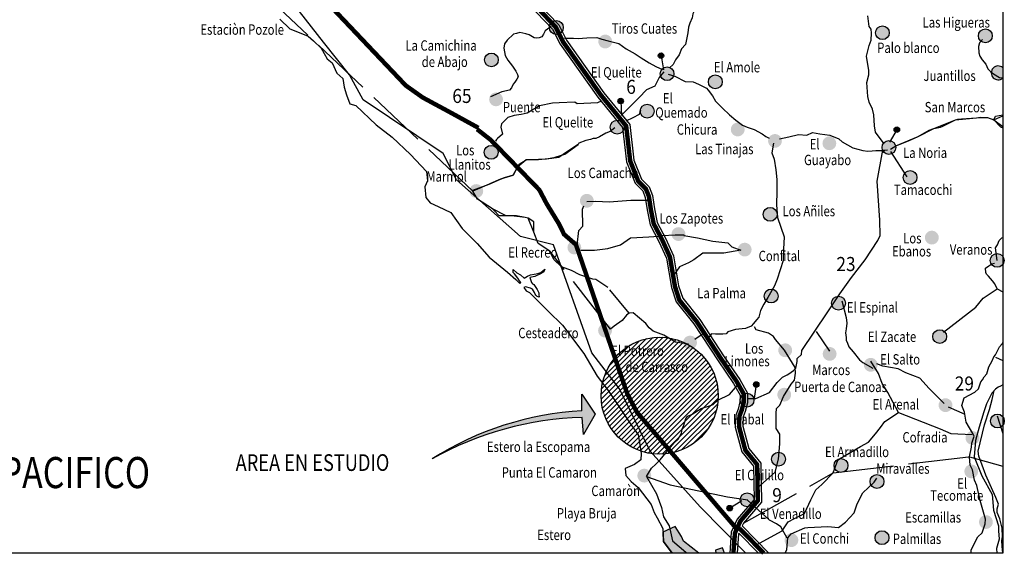
# Model space of a CAD drawing. Units: millimetres. Extents: x 349050 to 351450, y 2578963 to 2580763.
# Drawn here: x 351137 to 351332, y 2580217 to 2580323 of the extents above; entities that cross this region are included whole.
import ezdxf
from ezdxf.enums import TextEntityAlignment as Align

# ---------------------------------------------------------------- set-up
doc = ezdxf.new("R2010")
doc.units = ezdxf.units.MM
doc.linetypes.add('ACAD_ISO02W100', pattern=[15, 12, -3])
doc.linetypes.add('ACAD_ISO03W100', pattern=[30, 12, -18])
for name, color, linetype in [('BOLAS', 251, 'Continuous'), ('BRECHA', 110, 'ACAD_ISO03W100'), ('CAMINOREVEST', 30, 'ACAD_ISO02W100'), ('CARR2000', 30, 'ACAD_ISO02W100'), ('CUOTDIV', 5, 'Continuous'), ('CVL_CUADCON_TIT', 7, 'Continuous'), ('KILOMETRAJE', 7, 'Continuous'), ('LIBREDIVFED', 1, 'Continuous'), ('LIBRENODIV', 1, 'Continuous'), ('LIBRENODIVEST', 8, 'Continuous'), ('MANCHA', 8, 'Continuous'), ('MAR', 131, 'Continuous'), ('MAR1', 4, 'Continuous'), ('NKM', 7, 'Continuous'), ('POBLADOS', 7, 'Continuous'), ('REVESTIDAEST', 74, 'Continuous'), ('RIOS', 160, 'Continuous'), ('TERRACERIA', 34, 'Continuous'), ('TREN', 7, 'TRACKS')]:
    doc.layers.add(name, color=color, linetype=linetype)
doc.styles.add('POBLADOS', font='romand.shx', dxfattribs={"height": 0.007})
doc.styles.add('QQ', font='TIMES.TTF', dxfattribs={"height": 0.0109})
doc.linetypes.add('TRACKS', pattern='A,3.81,[130,ltypeshp.shx,S=6.35,R=0,X=0,Y=0],3.81', length=7.62)

# ---------------------------------------------------------------- blocks, each defined once
blk = doc.blocks.new('B')
at = {"layer": 'KILOMETRAJE'}
blk.add_hatch(color=8, dxfattribs=at).paths.add_polyline_path([(0.00186, -0.00965, 1), (-0.00186, -0.00965, 1)])
blk.add_line((0, -0.00965), (0, 0), dxfattribs=at)
blk.add_circle((0, -0.00965), 0.00186, dxfattribs=at)

msp = doc.modelspace()

# ---------------------------------------------------------------- hatches: boundary and pattern name
h = msp.add_hatch()
h.set_pattern_fill('JIS_WOOD', style=0)
h.set_pattern_definition([(45, (31243.4482, -39620.7034), (-0.49999999916, 0.49999999916), [])])
edge = h.paths.add_edge_path()
edge.add_arc((351264.21, 2580248.16), 11.6, 0, 360)
at = {"layer": 'BOLAS'}
for points in [[(351242.28, 2580321.15, 1.000001), (351245.02, 2580321.15, 1.000001)], [(351306.84, 2580320.11, 1.000001), (351309.57, 2580320.11, 1.000001)], [(351327.23, 2580319.49, 1.000001), (351329.96, 2580319.49, 1.000001)], [(351252.06, 2580318.35, 1.000001), (351254.8, 2580318.35, 1.000001)], [(351229.42, 2580314.71, 1.000001), (351232.16, 2580314.71, 1.000001)], [(351264.21, 2580311.99, 1.000001), (351266.95, 2580311.99, 1.000001)], [(351273.75, 2580310.39, 1.000001), (351276.49, 2580310.39, 1.000001)], [(351230.44, 2580306.89, 1.000001), (351233.18, 2580306.89, 1.000001)], [(351260.27, 2580304.56, 1.000001), (351263.01, 2580304.56, 1.000001)], [(351254.34, 2580301.39, 1.000001), (351257.08, 2580301.39, 1.000001)], [(351278.29, 2580300.92, 1.000001), (351281.03, 2580300.92, 1.000001)], [(351285.67, 2580298.65, 1.000001), (351288.4, 2580298.65, 1.000001)], [(351296.44, 2580298.18, 1.000001), (351299.17, 2580298.18, 1.000001)], [(351308.14, 2580297.36, 1.000001), (351310.87, 2580297.36, 1.000001)], [(351229.38, 2580296.41, 1.000001), (351232.12, 2580296.41, 1.000001)], [(351312.31, 2580291.42, 1.000001), (351315.05, 2580291.42, 1.000001)], [(351226.53, 2580288.72, 1.000001), (351229.27, 2580288.72, 1.000001)], [(351248.42, 2580286.79, 1.000001), (351251.16, 2580286.79, 1.000001)], [(351284.61, 2580284.12, 1.000001), (351287.34, 2580284.12, 1.000001)], [(351266.56, 2580280.19, 1.000001), (351269.3, 2580280.19, 1.000001)], [(351316.72, 2580279.49, 1.000001), (351319.46, 2580279.49, 1.000001)], [(351245.95, 2580277.52, 1.000001), (351248.68, 2580277.52, 1.000001)], [(351279.68, 2580277.11, 1.000001), (351282.41, 2580277.11, 1.000001)], [(351329.57, 2580275, 1.000001), (351332.31, 2580275, 1.000001)], [(351284.82, 2580267.95, 1.000001), (351287.56, 2580267.95, 1.000001)], [(351298.16, 2580266.52, 1.000001), (351300.9, 2580266.52, 1.000001)], [(351252.02, 2580261.07, 1.000001), (351254.76, 2580261.07, 1.000001)], [(351318.2, 2580259.9, 1.000001), (351320.94, 2580259.9, 1.000001)], [(351268.85, 2580258.69, 1.000001), (351271.59, 2580258.69, 1.000001)], [(351287.69, 2580257.16, 1.000001), (351290.43, 2580257.16, 1.000001)], [(351296.49, 2580256.44, 1.000001), (351299.23, 2580256.44, 1.000001)], [(351304.62, 2580254.28, 1.000001), (351307.36, 2580254.28, 1.000001)], [(351287.5, 2580248.36, 1.000001), (351290.24, 2580248.36, 1.000001)], [(351280.05, 2580247.31, 1.000001), (351282.79, 2580247.31, 1.000001)], [(351319.43, 2580246.28, 1.000001), (351322.17, 2580246.28, 1.000001)], [(351329.62, 2580243.17, 1.000001), (351332.36, 2580243.17, 1.000001)], [(351324.77, 2580239.78, 1.000001), (351327.51, 2580239.78, 1.000001)], [(351286.29, 2580235.61, 1.000001), (351289.03, 2580235.61, 1.000001)], [(351298.65, 2580234.36, 1.000001), (351301.38, 2580234.36, 1.000001)], [(351324.53, 2580233.16, 1.000001), (351327.27, 2580233.16, 1.000001)], [(351259.79, 2580232.32, 1.000001), (351262.53, 2580232.32, 1.000001)], [(351305.77, 2580231.19, 1.000001), (351308.51, 2580231.19, 1.000001)], [(351280.08, 2580227.55, 1.000001), (351282.82, 2580227.55, 1.000001)], [(351327.43, 2580223.12, 1.000001), (351330.17, 2580223.12, 1.000001)], [(351288.93, 2580219.53, 1.000001), (351291.66, 2580219.53, 1.000001)], [(351306.76, 2580220.05, 1.000001), (351309.5, 2580220.05, 1.000001)]]:
    msp.add_hatch(color=7, dxfattribs=at).paths.add_polyline_path(points)
h = msp.add_hatch(color=7, dxfattribs=at)
edge = h.paths.add_edge_path()
edge.add_line((351332.15, 2580311.25), (351332.15, 2580313.07))
edge.add_arc((351331.12, 2580312.16), 1.37, 41.6093, 180.0001)
edge.add_arc((351331.12, 2580312.16), 1.37, 179.9999, 318.3907)
at = {"layer": 'CVL_CUADCON_TIT'}
h = msp.add_hatch(color=7, dxfattribs=at)
h.paths.add_polyline_path([(351248.84, 2580243.85), (351249.13, 2580240.46), (351251.14, 2580244), (351250.14, 2580245.14), (351248.81, 2580245.44), (351248.81, 2580245.13, 0.129815), (351219.12, 2580235.62, -0.121288)])
h.paths.add_polyline_path([(351248.81, 2580245.44), (351250.14, 2580245.14), (351251.14, 2580244), (351251.43, 2580244.51), (351248.81, 2580248.45)])
at = {"layer": 'MANCHA'}
h = msp.add_hatch(color=7, dxfattribs=at)
h.paths.add_polyline_path([(351266.69, 2580216.96), (351269.56, 2580216.96), (351269.38, 2580217.16), (351266.72, 2580219.38), (351266.2, 2580221.77), (351264.85, 2580221.14), (351264.97, 2580219.28)])
h.paths.add_polyline_path([(351275.3, 2580216.96), (351277.03, 2580216.96), (351276.63, 2580217.98), (351275.26, 2580217.57)])
msp.add_hatch(color=7, dxfattribs=at).paths.add_polyline_path([(351269.56, 2580216.96), (351271.96, 2580216.96), (351268.92, 2580219.33), (351268.56, 2580220.23), (351267.25, 2580222.26), (351266.2, 2580221.77), (351266.72, 2580219.38), (351269.38, 2580217.16)])

# ---------------------------------------------------------------- linework, layer by layer
msp.add_line((351295, 2580216.96), (351072.95, 2580216.96))
at = {"color": 7}
msp.add_circle((351264.21, 2580248.16), 11.6, dxfattribs=at)
at = {"layer": 'BRECHA', "color": 7, "ltscale": 0.5}
for points in [[(351271.41, 2580325.15), (351270.76, 2580323.81), (351270.62, 2580323.03), (351270.2, 2580322.01), (351269.94, 2580321.17), (351269.79, 2580320.05), (351269.58, 2580319.05), (351269.31, 2580317.79), (351268.54, 2580316.91), (351268.09, 2580315.72), (351267.37, 2580314.75), (351266.9, 2580313.82), (351266.15, 2580313.15)], [(351308.65, 2580298.05), (351306.95, 2580300.37), (351306.73, 2580301.64), (351306.63, 2580303.81), (351306.33, 2580304.97), (351305.71, 2580306.3), (351305.4, 2580307.46), (351305.25, 2580310.22), (351305.61, 2580311.74), (351305.62, 2580312.63), (351305.16, 2580315.46), (351305.66, 2580317.59), (351306.06, 2580318.61), (351306.13, 2580320.01), (351306.06, 2580320.79), (351305.71, 2580321.36), (351305.42, 2580323.41)], [(351242.74, 2580321.31), (351241.54, 2580320.44), (351241.22, 2580319.81), (351240.89, 2580319.26), (351240.38, 2580319.06), (351239.86, 2580319.01), (351239.33, 2580319.11), (351238.37, 2580319.7), (351237.68, 2580319.86), (351236.52, 2580320.13), (351235.86, 2580319.92), (351235.27, 2580319.79), (351234.02, 2580318.62), (351233.49, 2580317.9), (351233.34, 2580317.06), (351233.63, 2580315.58), (351234.16, 2580314.65), (351235.1, 2580313.46), (351235.72, 2580312.46), (351236.08, 2580311.82), (351236.2, 2580311.38), (351235.94, 2580310.9), (351235.55, 2580310.27), (351235.2, 2580309.93), (351234.9, 2580309.15), (351234.48, 2580308.74), (351232.93, 2580308.37), (351230.69, 2580307.41)], [(351245.36, 2580318.99), (351246.41, 2580319.01), (351247.17, 2580319), (351248.08, 2580318.94), (351249.79, 2580319.1), (351251.75, 2580319.13), (351252.75, 2580318.84), (351253.99, 2580318.5), (351256.15, 2580317.95), (351257.6, 2580316.88), (351259.35, 2580315.91), (351260.55, 2580315.12), (351262.15, 2580314.14), (351263.42, 2580313.43), (351264.76, 2580312.8)], [(351328.15, 2580318.72), (351327.53, 2580318.07), (351327.34, 2580317.37), (351327.37, 2580316.1), (351327.6, 2580315.45), (351328.09, 2580314.73), (351328.76, 2580313.86), (351329.19, 2580312.97), (351329.74, 2580312.43), (351330.29, 2580311.97), (351331.46, 2580311.23), (351332.15, 2580311.15)], [(351265.88, 2580311.86), (351267.2, 2580311.47), (351269.25, 2580310.46), (351270.84, 2580310.39), (351271.91, 2580309.9), (351273.48, 2580309.1), (351273.81, 2580308.71), (351274.64, 2580307.59), (351275.29, 2580306.54), (351276.62, 2580305.13), (351278.05, 2580303.82), (351279.26, 2580302.74), (351280.08, 2580302.18), (351280.63, 2580301.76), (351281.51, 2580301.41), (351282.92, 2580300.94), (351284.5, 2580300.07), (351285.23, 2580299.54), (351285.9, 2580299.23)], [(351252.61, 2580306.53), (351251.88, 2580306.2), (351247.84, 2580305.98), (351247.43, 2580306.32), (351244.28, 2580306.18), (351243, 2580306.14), (351240.42, 2580305.6), (351237.99, 2580304.17), (351236.81, 2580303.91), (351235.4, 2580303.71), (351234.15, 2580303.29), (351233.67, 2580302.8), (351232.91, 2580302.05), (351232.75, 2580301.36), (351233.11, 2580299.96), (351232.13, 2580299.12), (351231.92, 2580298.95), (351231.72, 2580298.6)], [(351287.91, 2580299.06), (351288.83, 2580299.27), (351289.8, 2580299.45), (351291.67, 2580299.92), (351293.35, 2580299.77), (351294.46, 2580300.3), (351295.93, 2580300.05), (351297.88, 2580299.76), (351299.65, 2580299.07), (351300.35, 2580298.46), (351302.44, 2580297.31), (351304.41, 2580296.76), (351305.4, 2580296.64), (351306.25, 2580296.68), (351307.01, 2580296.75), (351308.17, 2580296.72), (351308.76, 2580296.74)], [(351313.22, 2580291.53), (351309.87, 2580296.68)], [(351258.18, 2580264.52), (351253.97, 2580269.62), (351251.57, 2580271.16), (351250.97, 2580271.24), (351248.4, 2580272.1), (351246.77, 2580272.96), (351244.8, 2580273.73), (351243.26, 2580275.18), (351242.48, 2580276.81), (351240.17, 2580278.35), (351239.31, 2580280.58), (351239.31, 2580281.18), (351239.31, 2580282.64), (351238.2, 2580283.32), (351237.6, 2580283.49), (351235.89, 2580283.83), (351234.86, 2580283.83), (351233.83, 2580283.83), (351232.46, 2580283.83), (351231.43, 2580284.86), (351231.09, 2580285.21), (351228.17, 2580287.09), (351227.23, 2580288.72)], [(351247.88, 2580278.01), (351248.23, 2580280.92), (351249, 2580281.78), (351248.91, 2580285.12), (351249.17, 2580285.8)], [(351264.68, 2580279.89), (351267.26, 2580280.07), (351267.6, 2580280.07), (351268.97, 2580280.07), (351268.97, 2580279.89), (351268.97, 2580279.89), (351268.97, 2580279.89), (351271.71, 2580279.47), (351274.71, 2580278.78), (351277.71, 2580278.44), (351278.48, 2580277.67), (351280.28, 2580276.98), (351276.94, 2580276.38), (351274.63, 2580276.38), (351272.74, 2580276.38), (351270.94, 2580275.1), (351269.91, 2580274.5), (351268.11, 2580273.73), (351267.08, 2580272.19)], [(351331.02, 2580274.97), (351331.02, 2580274.97), (351330.73, 2580277.43), (351331.08, 2580278.03), (351331.43, 2580278.91), (351331.95, 2580279.43), (351332.15, 2580279.54)], [(351269.93, 2580258.35), (351267.35, 2580258.78), (351265.04, 2580260.15), (351262.9, 2580260.92), (351262.13, 2580261.61), (351261.44, 2580262.46), (351258.96, 2580264.6), (351258.18, 2580264.52), (351257.67, 2580264.09), (351256.81, 2580263.06), (351255.18, 2580261.95), (351254.5, 2580261.35)], [(351283.59, 2580229.92), (351287.07, 2580233), (351287.75, 2580235.57), (351287.75, 2580235.57), (351287.75, 2580235.57), (351287.75, 2580235.57), (351287.75, 2580235.57), (351288.01, 2580238.65), (351288.01, 2580239.42), (351288.01, 2580240.54), (351287.24, 2580241.65), (351287.24, 2580242.25), (351287.24, 2580243.53), (351287.24, 2580244.65), (351287.33, 2580245.59), (351288.01, 2580246.27), (351288.7, 2580247.99), (351290.24, 2580250.47), (351290.93, 2580251.24), (351291.1, 2580252.61), (351291.01, 2580253.73), (351288.89, 2580257.21), (351288.89, 2580257.21), (351287.15, 2580259.29), (351286.73, 2580259.89), (351285.78, 2580260.58), (351283.3, 2580261.18), (351282.95, 2580261.78)], [(351320.53, 2580246.6), (351317.57, 2580249.56), (351315.69, 2580251.65), (351312.95, 2580252.66), (351311.44, 2580253.45), (351308.41, 2580254.03), (351307.18, 2580254.46)]]:
    msp.add_lwpolyline(points, dxfattribs=at)
at = {"layer": 'CAMINOREVEST', "color": 7}
for points in [[(351309.9, 2580297.05), (351310.95, 2580297.65), (351311.81, 2580298.03), (351313.45, 2580298.68), (351315.37, 2580299.55), (351317.56, 2580300.75), (351318.52, 2580301.14), (351319.8, 2580301.36), (351320.28, 2580301.6), (351322.76, 2580302.83), (351323.25, 2580302.97), (351323.95, 2580303.04), (351326.93, 2580303.21), (351327.71, 2580303.39), (351329.12, 2580303.31), (351330.36, 2580302.83), (351330.69, 2580303.56), (351332.15, 2580303.82)], [(351330.36, 2580302.83), (351331.69, 2580301.45), (351332.15, 2580301.26)], [(351249.76, 2580286.63), (351251.54, 2580286.7), (351254.22, 2580286.59), (351258.47, 2580286.9), (351259.45, 2580286.9), (351261.76, 2580286.93)], [(351248.6, 2580277), (351251.27, 2580276.98), (351253.92, 2580277.31), (351256.43, 2580278.08), (351258.45, 2580279.42), (351259.68, 2580279.53), (351262.08, 2580279.66), (351264.03, 2580279.75)], [(351331.04, 2580269.31), (351330.59, 2580270.34), (351330.1, 2580270.92), (351329.3, 2580271.82), (351328.9, 2580272.23), (351328.78, 2580272.58), (351328.7, 2580273.46), (351329.38, 2580273.88), (351329.96, 2580274.29), (351330.49, 2580274.42)], [(351320.42, 2580260.77), (351326.83, 2580265.72), (351328.27, 2580267.46), (351331.04, 2580269.31), (351332.15, 2580268.74)], [(351297.9, 2580257.01), (351295.23, 2580260.86)]]:
    msp.add_lwpolyline(points, dxfattribs=at)
at = {"layer": 'CARR2000', "color": 7}
for p, q in [((351227.23, 2580288.72), (351167.83, 2580344.85)), ((351318.52, 2580301.14), (351322.76, 2580302.83)), ((351322.76, 2580302.83), (351326.93, 2580303.21)), ((351326.93, 2580303.21), (351329.12, 2580303.31)), ((351329.12, 2580303.31), (351330.36, 2580302.83)), ((351330.36, 2580302.83), (351332.15, 2580303.61)), ((351330.36, 2580302.83), (351332.15, 2580301.48)), ((351315.37, 2580299.55), (351318.52, 2580301.14)), ((351310.95, 2580297.65), (351315.37, 2580299.55)), ((351245.77, 2580296.39), (351244.26, 2580295.38)), ((351248.1, 2580297.96), (351245.77, 2580296.39)), ((351248.18, 2580298.23), (351248.1, 2580297.96)), ((351237.79, 2580294.93), (351236.03, 2580293.42)), ((351240.24, 2580294.97), (351237.79, 2580294.93)), ((351237.79, 2580294.93), (351237.79, 2580294.93)), ((351241.77, 2580295.03), (351240.24, 2580294.97)), ((351242.87, 2580295.21), (351241.77, 2580295.03)), ((351244.26, 2580295.38), (351242.87, 2580295.21)), ((351236.03, 2580293.42), (351235.23, 2580291.87)), ((351232.66, 2580291.06), (351230.69, 2580290.2)), ((351233.39, 2580291.32), (351232.66, 2580291.06)), ((351235.23, 2580291.87), (351233.39, 2580291.32)), ((351235.23, 2580291.87), (351235.23, 2580291.87)), ((351230.48, 2580290.11), (351227.23, 2580288.72)), ((351228.17, 2580287.09), (351227.23, 2580288.72)), ((351230.69, 2580290.2), (351230.48, 2580290.11)), ((351231.09, 2580285.21), (351228.17, 2580287.09)), ((351233.83, 2580283.83), (351231.09, 2580285.21)), ((351234.86, 2580283.83), (351233.83, 2580283.83)), ((351237.6, 2580283.49), (351234.86, 2580283.83)), ((351238.2, 2580283.32), (351237.6, 2580283.49)), ((351239.31, 2580280.58), (351238.2, 2580283.32)), ((351240.17, 2580278.35), (351239.31, 2580280.58)), ((351242.48, 2580276.81), (351240.17, 2580278.35)), ((351240.17, 2580278.35), (351240.17, 2580278.35)), ((351254.5, 2580261.35), (351242.48, 2580276.81)), ((351298.57, 2580232.86), (351325.53, 2580236.06)), ((351325.53, 2580236.06), (351332.15, 2580234.22)), ((351280.82, 2580222.92), (351298.57, 2580232.86))]:
    msp.add_line(p, q, dxfattribs=at)
at = {"layer": 'CUOTDIV', "color": 7, "const_width": 0.881}
for points in [[(351148.5, 2580402.38), (351155.17, 2580387.64), (351156.49, 2580386.76), (351158.91, 2580384.74), (351165.76, 2580381), (351174.71, 2580375.11), (351175.79, 2580373.08), (351176.56, 2580369.68), (351177.12, 2580361.92), (351177.25, 2580360.53), (351178.54, 2580357.52), (351178.98, 2580355.95), (351178.49, 2580354.69), (351178.37, 2580352.77), (351178.33, 2580351.05), (351178.16, 2580349.52), (351178.21, 2580347.91), (351189.67, 2580335.26), (351213.94, 2580309.63), (351217.3, 2580307.25), (351222.96, 2580304.19), (351228.32, 2580301.24)], [(351228.06, 2580300.96), (351230.79, 2580298.82), (351240.38, 2580288.95), (351241.82, 2580286.22), (351244.26, 2580282.22), (351245.27, 2580280.15), (351247.63, 2580278.09), (351257.81, 2580248.49), (351259.72, 2580244.86), (351279.48, 2580221.74)]]:
    msp.add_lwpolyline(points, dxfattribs=at)
at = {"layer": 'CVL_CUADCON_TIT', "color": 7, "elevation": -1.73}
msp.add_lwpolyline([(351248.81, 2580245.13), (351248.81, 2580248.45), (351251.43, 2580244.51), (351249.13, 2580240.46), (351248.84, 2580243.85)], dxfattribs=at)
at = {"layer": 'CVL_CUADCON_TIT', "color": 7}
for centre, radius, start, end in [((351251.99, 2580184.17), 61.05, 92.973, 122.559), ((351250.73, 2580179.38), 64.51, 91.659, 119.3211)]:
    msp.add_arc(centre, radius, start, end, dxfattribs=at)
at = {"layer": 'LIBREDIVFED', "color": 7, "const_width": 0.881}
msp.add_lwpolyline([(351279.96, 2580221.91), (351284.81, 2580216.96)], dxfattribs=at)
at = {"layer": 'LIBREDIVFED', "color": 7}
for points in [[(351280.56, 2580222.35), (351285.84, 2580216.96)], [(351279.91, 2580220.92), (351283.79, 2580216.96)]]:
    msp.add_lwpolyline(points, dxfattribs=at)
at = {"layer": 'LIBRENODIV', "color": 7, "const_width": 0.881}
msp.add_lwpolyline([(351237.34, 2580327.84), (351243.6, 2580321.25), (351245.12, 2580318.22), (351252.57, 2580307.74), (351257.57, 2580301.63), (351258.37, 2580294.67), (351259.96, 2580290.68), (351261.48, 2580289.14), (351262.07, 2580287.66), (351262.46, 2580285.1), (351263.03, 2580282.24), (351264.71, 2580279.03), (351266.24, 2580275.65), (351267.24, 2580269.78), (351268.1, 2580267.1), (351271.56, 2580262.83), (351276.37, 2580255.47), (351279.46, 2580250.96), (351280.87, 2580248.46), (351280.84, 2580246.83), (351280.44, 2580245.25), (351280, 2580244.13), (351279.92, 2580242.04), (351281.17, 2580237.35), (351283.52, 2580234.49), (351283.63, 2580227.35), (351280.19, 2580223.32), (351279.11, 2580220.93), (351278.8, 2580216.96)], dxfattribs=at)
at = {"layer": 'LIBRENODIV', "color": 7}
for points in [[(351238, 2580328.21), (351244.21, 2580321.67), (351245.75, 2580318.6), (351253.16, 2580308.19), (351258.28, 2580301.93), (351259.08, 2580294.85), (351260.58, 2580291.09), (351262.1, 2580289.55), (351262.79, 2580287.86), (351263.19, 2580285.22), (351263.73, 2580282.49), (351265.37, 2580279.35), (351266.95, 2580275.87), (351267.96, 2580269.95), (351268.76, 2580267.46), (351272.15, 2580263.26), (351276.98, 2580255.88), (351280.09, 2580251.35), (351281.61, 2580248.65), (351281.57, 2580246.73), (351281.14, 2580245.03), (351280.73, 2580243.98), (351280.66, 2580242.12), (351281.84, 2580237.69), (351284.25, 2580234.76), (351284.37, 2580227.08), (351280.82, 2580222.92), (351280.56, 2580222.35)], [(351236.68, 2580327.47), (351243, 2580320.82), (351244.49, 2580317.84), (351251.99, 2580307.3), (351256.87, 2580301.33), (351257.65, 2580294.49), (351259.33, 2580290.27), (351260.85, 2580288.73), (351261.36, 2580287.47), (351261.74, 2580284.97), (351262.33, 2580282), (351264.05, 2580278.71), (351265.54, 2580275.43), (351266.53, 2580269.6), (351267.45, 2580266.75), (351270.97, 2580262.4), (351275.76, 2580255.06), (351278.84, 2580250.57), (351280.13, 2580248.28), (351280.11, 2580246.93), (351279.74, 2580245.48), (351279.27, 2580244.28), (351279.18, 2580241.95), (351280.5, 2580237.01), (351282.79, 2580234.22), (351282.89, 2580227.61), (351279.57, 2580223.71), (351278.39, 2580221.12), (351278.07, 2580216.96)], [(351279.91, 2580220.92), (351279.83, 2580220.75), (351279.54, 2580216.96)]]:
    msp.add_lwpolyline(points, dxfattribs=at)
at = {"layer": 'LIBRENODIVEST', "color": 7}
for p, q in [((351254.42, 2580300.54), (351253.53, 2580300.18)), ((351255.31, 2580301.25), (351254.42, 2580300.54)), ((351249.61, 2580298.76), (351248.18, 2580298.23)), ((351250.5, 2580298.94), (351249.61, 2580298.76)), ((351251.03, 2580299.12), (351250.5, 2580298.94)), ((351251.57, 2580299.12), (351251.03, 2580299.12)), ((351252.28, 2580299.47), (351251.57, 2580299.12)), ((351253.53, 2580300.18), (351252.28, 2580299.47))]:
    msp.add_line(p, q, dxfattribs=at)
for points in [[(351256.72, 2580303.83), (351259.24, 2580306.35), (351260.11, 2580307.19), (351261.66, 2580308.84), (351263.3, 2580309.56), (351264.1, 2580311.14), (351265.12, 2580312.37)], [(351281.72, 2580247.63), (351283.24, 2580247.58), (351285.96, 2580248.77), (351287.48, 2580250.8), (351288.52, 2580251.84), (351289.42, 2580252.3), (351289.78, 2580252.52), (351290.67, 2580253.17), (351291.19, 2580253.6), (351291.45, 2580254.94), (351291.4, 2580255.51), (351292.27, 2580256.34), (351292.38, 2580257.11), (351297.37, 2580264.56), (351299.86, 2580268.37), (351302.21, 2580271.61), (351304.92, 2580275.07), (351307.4, 2580278.89), (351307.88, 2580279.88), (351307.78, 2580282.96), (351307.26, 2580290.66), (351308.4, 2580296.8), (351309.33, 2580296.89)], [(351300.26, 2580266.93), (351301.12, 2580263.68), (351301.23, 2580262.56), (351301.14, 2580261.41), (351301.02, 2580260.65), (351301.11, 2580259.71), (351301.16, 2580259.15), (351301.4, 2580258.6), (351301.66, 2580257.87), (351302.51, 2580256.82), (351303.79, 2580255.24), (351304.41, 2580254.73), (351306.4, 2580253.59)], [(351325.91, 2580216.96), (351325.91, 2580217.59), (351327.18, 2580220.16), (351328.05, 2580220.99), (351328.65, 2580222.75), (351328.75, 2580223.7), (351327.65, 2580227.38), (351327, 2580230.34), (351326.52, 2580231.43), (351326.15, 2580233.47), (351325.68, 2580234.38), (351325.53, 2580236.06), (351325.92, 2580237.99), (351326.04, 2580238.75), (351326.48, 2580240.12), (351326.24, 2580240.66), (351324.92, 2580242.88), (351324.54, 2580244.92), (351324.04, 2580246.2), (351324.47, 2580247.75), (351326.63, 2580248.89), (351327.33, 2580249.52), (351327.77, 2580250.88), (351328.11, 2580251.29), (351328.44, 2580251.89), (351328.95, 2580252.5), (351329.39, 2580253.87), (351330.04, 2580255.06), (351330.34, 2580255.84), (351330.68, 2580256.25), (351331.48, 2580257.84), (351331.99, 2580258.45), (351332.15, 2580258.73)], [(351261.58, 2580232.17), (351262.57, 2580233.78), (351263.44, 2580234.61), (351264.31, 2580235.45), (351267.03, 2580238.72), (351267.9, 2580239.55), (351268.55, 2580240.75), (351268.67, 2580241.51), (351268.97, 2580242.3), (351269.41, 2580243.66), (351269.75, 2580244.07), (351270.66, 2580244.53), (351272.45, 2580245.64), (351274.29, 2580246.19), (351274.83, 2580246.43), (351275.7, 2580247.26), (351278.05, 2580248.42), (351279.59, 2580250.26)], [(351331.04, 2580244.15), (351332.15, 2580240.65)], [(351261.58, 2580232.17), (351263.59, 2580228.72), (351264.11, 2580227.26), (351264.6, 2580225.98), (351264.96, 2580224.12), (351266.07, 2580222.34), (351266.72, 2580219.38), (351269.38, 2580217.16), (351269.56, 2580216.96)], [(351261.58, 2580232.17), (351266.27, 2580230.48), (351277.64, 2580228.12), (351281.67, 2580227.55)], [(351289.02, 2580216.96), (351289.38, 2580217.68), (351289.55, 2580219.96), (351290.23, 2580220.78), (351292.96, 2580221.98), (351293.52, 2580222.03), (351297.48, 2580222.21), (351299.58, 2580222.02), (351300.99, 2580223.1), (351302.71, 2580224.95), (351303.3, 2580226.71), (351304.43, 2580228.89), (351306.69, 2580230.99), (351307.19, 2580231.79)]]:
    msp.add_lwpolyline(points, dxfattribs=at)
at = {"layer": 'MANCHA', "color": 7}
for points in [[(351271.96, 2580216.96), (351268.92, 2580219.33), (351268.56, 2580220.23), (351267.25, 2580222.26), (351264.8, 2580221.12), (351264.93, 2580219.27), (351266.64, 2580216.96)], [(351277.03, 2580216.96), (351276.63, 2580217.98), (351275.26, 2580217.57), (351275.3, 2580216.96)]]:
    msp.add_lwpolyline(points, dxfattribs=at)
at = {"layer": 'MAR', "color": 7}
msp.add_lwpolyline([(351060.08, 2580402.36), (351332.15, 2580402.38), (351332.15, 2580216.96), (351060.08, 2580216.96)], close=True, dxfattribs=at)
at = {"layer": 'MAR1', "color": 7, "linetype": 'Continuous'}
msp.add_lwpolyline([(351188.99, 2580322.78), (351190.98, 2580320.89), (351192.52, 2580320.25), (351194.63, 2580319.43), (351195.65, 2580318.51), (351197.19, 2580317.02), (351198.4, 2580314.95), (351199.34, 2580314.1), (351200.3, 2580312.08), (351201.49, 2580311.02), (351201.73, 2580309.33), (351202.18, 2580307.81), (351202.89, 2580306), (351204.02, 2580305.64), (351208.06, 2580301.81), (351211.25, 2580299.38), (351214.85, 2580295.97), (351218.04, 2580292.6), (351218.22, 2580290.74), (351217.7, 2580289.52), (351217.89, 2580287.44), (351218.78, 2580286.35), (351220.32, 2580285.63), (351222.85, 2580284.46), (351225.09, 2580281.31), (351228.06, 2580278.33), (351230.42, 2580275.59), (351234.05, 2580272.65), (351235.74, 2580271.17), (351236.52, 2580270.38), (351236.74, 2580270.56), (351236.47, 2580270.92), (351236.11, 2580271.43), (351235.48, 2580272.31), (351235.22, 2580272.6), (351235.17, 2580273.14), (351235.93, 2580272.51), (351236.67, 2580272.11), (351237.35, 2580271.47), (351238.02, 2580271.84), (351238.62, 2580272.13), (351240.08, 2580272.35), (351240.69, 2580272.56), (351241.48, 2580273.25), (351241.3, 2580272.69), (351240.63, 2580272.32), (351239.52, 2580271.75), (351238.52, 2580271.58), (351238.84, 2580270.59), (351239.02, 2580270.3), (351239.28, 2580270.22), (351239.93, 2580269.19), (351240.3, 2580268.52), (351240.26, 2580268.05), (351240.36, 2580267.82), (351240.38, 2580267.67), (351239.98, 2580267.79), (351239.72, 2580268.07), (351239.54, 2580268.29), (351239.43, 2580268.59), (351239.06, 2580269.26), (351238.65, 2580269.46), (351237.61, 2580269.75), (351237.31, 2580269.57), (351237.76, 2580268.91), (351238.42, 2580268.58), (351242.11, 2580264.94), (351244.94, 2580262.16), (351249.21, 2580256.55), (351251.81, 2580252.03), (351254.02, 2580249.2), (351258.48, 2580242.44), (351259.92, 2580240.39), (351260.25, 2580238.47), (351260.57, 2580236.71), (351260.45, 2580235.45), (351259.2, 2580234.55), (351257.4, 2580233.76), (351257.53, 2580232.37), (351258.58, 2580231.14), (351259.94, 2580229.94), (351262.51, 2580226.59), (351263.13, 2580225.01), (351263.69, 2580223.97), (351264.81, 2580221.83), (351264.97, 2580219.28), (351266.69, 2580216.96)], dxfattribs=at)
at = {"layer": 'POBLADOS', "color": 7}
for centre in [(351243.75, 2580321.14), (351308.3, 2580320.09), (351328.69, 2580319.48), (351230.89, 2580314.7), (351265.67, 2580311.97), (351275.22, 2580310.37), (351261.74, 2580304.54), (351255.8, 2580301.37), (351309.6, 2580297.34), (351230.84, 2580296.39), (351313.78, 2580291.4), (351286.07, 2580284.1), (351331.02, 2580274.97), (351286.28, 2580267.91), (351299.62, 2580266.49), (351319.65, 2580259.87), (351281.51, 2580247.28), (351331.07, 2580243.14), (351287.75, 2580235.57), (351300.1, 2580234.33), (351307.23, 2580231.16), (351281.54, 2580227.52), (351308.22, 2580220.02)]:
    msp.add_circle(centre, 1.37, dxfattribs=at)
msp.add_arc((351331.22, 2580312.14), 1.37, 47.2605, 312.7395, dxfattribs=at)
at = {"layer": 'REVESTIDAEST', "color": 7}
for points in [[(351227.19, 2580288.86), (351230.48, 2580290.11), (351232.66, 2580291.06), (351233.39, 2580291.32), (351235.23, 2580291.87), (351236.36, 2580294.05), (351237.79, 2580294.93), (351240.24, 2580294.97), (351242.87, 2580295.21), (351245.44, 2580296.02), (351248.1, 2580297.96), (351244.26, 2580295.38), (351241.77, 2580295.03), (351241.77, 2580295.03), (351241.77, 2580295.03)], [(351283.25, 2580218.56), (351288.48, 2580221.35), (351289.63, 2580223.16), (351290.89, 2580223.84), (351292.89, 2580224.78), (351294.15, 2580227.54), (351295.1, 2580229.52), (351296.33, 2580230.57), (351298.57, 2580232.86), (351299.48, 2580235.4), (351299.83, 2580235.62), (351303.96, 2580238.08), (351305.58, 2580238.98), (351306.94, 2580240.62), (351307.96, 2580241.84), (351308.79, 2580243.05), (351311.47, 2580244.81), (351309.4, 2580248.78), (351308.29, 2580250.56), (351307.54, 2580252.57), (351306, 2580255.03)], [(351311.47, 2580244.81), (351319.71, 2580241.6), (351321.87, 2580240.67), (351326.05, 2580240.49)]]:
    msp.add_lwpolyline(points, dxfattribs=at)
at = {"layer": 'RIOS', "color": 7}
for points in [[(351332.15, 2580250.34), (351331.71, 2580250.02), (351331.25, 2580249.86), (351330.7, 2580249.46), (351329.94, 2580248.68), (351328.94, 2580246.57), (351328.38, 2580244.98), (351327.47, 2580241.93), (351326.77, 2580239.26), (351326.47, 2580236.04), (351328.01, 2580232.27), (351330.01, 2580228.55), (351330.29, 2580225.49), (351331.29, 2580222.39), (351331.27, 2580221.35), (351331.42, 2580219.7), (351330.88, 2580217.87), (351330.96, 2580216.96)], [(351332.15, 2580216.96), (351332.03, 2580218.25), (351331.92, 2580219.43), (351332.08, 2580220.27), (351332.05, 2580221.93), (351331.58, 2580223.77), (351331.05, 2580224.98), (351331.06, 2580225.73), (351331.31, 2580226.68), (351330.77, 2580227.97), (351328.77, 2580232.39), (351328.08, 2580234.4), (351327.41, 2580236.18), (351327.24, 2580237.17), (351328.52, 2580242.4), (351329.5, 2580245.43), (351330.07, 2580247.41), (351330.46, 2580249.21)]]:
    msp.add_lwpolyline(points, dxfattribs=at)
at = {"layer": 'TERRACERIA', "color": 7}
for points in [[(351257.56, 2580302.66), (351258.93, 2580303.31), (351260.22, 2580303.96), (351260.45, 2580304.73)], [(351286.72, 2580298.22), (351286.39, 2580296.32), (351286.85, 2580295.01), (351287.21, 2580292.92), (351287.26, 2580292.33), (351287.38, 2580290.92), (351287.42, 2580288.72), (351287.33, 2580286), (351287.56, 2580283.48), (351288.85, 2580279.62), (351288.73, 2580277.23), (351288.68, 2580274.94), (351287.49, 2580271.27), (351286.94, 2580269.95), (351285.62, 2580267.62), (351284.81, 2580266.3), (351284.16, 2580265.05), (351283.86, 2580263.75), (351283.4, 2580263.2), (351282.79, 2580262.47), (351282.33, 2580261.92), (351281.18, 2580261.47), (351279.25, 2580261.29), (351277.68, 2580260.81), (351277.37, 2580260.44), (351276.7, 2580260.38), (351275.26, 2580260.33), (351274.49, 2580260.43), (351273.73, 2580259.51)], [(351271.19, 2580259.37), (351272.63, 2580260.35)], [(351330.69, 2580255.77), (351332.15, 2580255.11)], [(351321.31, 2580245.96), (351324.62, 2580244.47)], [(351289.46, 2580219.91), (351288.18, 2580222.14), (351287.31, 2580222.78), (351285.95, 2580223.5), (351281.54, 2580227.52)]]:
    msp.add_lwpolyline(points, dxfattribs=at)
at = {"layer": 'TREN', "color": 7, "linetype": 'TRACKS', "ltscale": 0.5}
msp.add_lwpolyline([(351281.26, 2580216.96), (351272.22, 2580226.1), (351262.33, 2580237.17), (351256.25, 2580249.54), (351250.79, 2580256.64), (351243.19, 2580278.04), (351236.63, 2580279.7), (351223.98, 2580290.94), (351221.36, 2580296.17), (351205.51, 2580306.82), (351202.79, 2580311.77), (351197.66, 2580318.23), (351188.12, 2580330.42), (351171.57, 2580345.94), (351171.95, 2580354.78), (351173.91, 2580365.49), (351169.38, 2580369.7), (351165.03, 2580369.03), (351160.43, 2580371.14), (351148.19, 2580385.22), (351142.4, 2580402.38)], dxfattribs=at)

# ---------------------------------------------------------------- block references
at = {"layer": 'KILOMETRAJE', "color": 7, "yscale": 293.6281084376387, "zscale": 293.628108437622}
for p, xscale, rotation in [((351264.94, 2580312.75), 293.6281084376197, 189.5428949711228), ((351256.66, 2580303.72), 293.6281084375946, 183.5351846292724), ((351309.74, 2580298.43), 293.6281084377232, 149.774250826538), ((351282.89, 2580247.58), 293.6281084376071, 171.1524163668446), ((351280.47, 2580227.37), 293.6281084375991, 301.8593538579253)]:
    msp.add_blockref('B', p, dxfattribs=dict(at, xscale=xscale, rotation=rotation))

# ---------------------------------------------------------------- texts
at = {"color": 7, "style": 'POBLADOS', "width": 0.8}
msp.add_text('AREA EN ESTUDIO', height=3.3092, rotation=0.053, dxfattribs=at).set_placement((351180.25, 2580233.23))
at = {"layer": 'NKM', "color": 7, "style": 'QQ', "width": 0.9}
for s, height, p in [('6', 2.79, (351258.54, 2580307.97)), ('65', 2.789, (351225.05, 2580306.17)), ('23', 2.789, (351301.09, 2580272.86)), ('29', 2.789, (351324.53, 2580249.18)), ('9', 2.79, (351287.44, 2580227.05))]:
    msp.add_text(s, height=height, dxfattribs=at).set_placement(p, align=Align.CENTER)
at = {"layer": 'POBLADOS', "color": 7, "style": 'POBLADOS', "width": 0.8}
for s, height, p in [('Estaciòn Pozole', 2.0554, (351173.27, 2580319.69)), ('Tiros Cuates', 2.0554, (351254.73, 2580319.9)), ('Las Higueras', 2.0554, (351316.26, 2580321.12)), ('La Camichina', 2.0554, (351213.86, 2580316.54)), ('Palo blanco', 2.0554, (351307.28, 2580316.08)), ('de Abajo', 2.055, (351217.09, 2580313.3)), ('El Amole', 2.055, (351274.94, 2580312.24)), ('El Quelite', 2.055, (351250.58, 2580311.22)), ('Juantillos', 2.055, (351316.44, 2580310.53)), ('El', 2.055, (351264.84, 2580306.08)), ('Puente', 2.055, (351233.15, 2580304.33)), ('San Marcos', 2.055, (351316.68, 2580304.32)), ('Quemado', 2.055, (351263.34, 2580303.25)), ('El Quelite', 2.055, (351240.98, 2580301.32)), ('Chicura', 2.055, (351267.59, 2580299.89)), ('El', 2.055, (351293.91, 2580296.98)), ('Los', 2.055, (351223.89, 2580295.79)), ('Las Tinajas', 2.0554, (351271.22, 2580296.02)), ('La Noria', 2.055, (351312.4, 2580295.28)), ('Llanitos', 2.055, (351222.39, 2580292.96)), ('Guayabo', 2.055, (351292.78, 2580293.85)), ('Marmol', 2.055, (351218.02, 2580290.58)), ('Los Camacho', 2.0554, (351245.98, 2580291.29)), ('Tamacochi', 2.055, (351310.57, 2580287.95)), ('Los Añiles', 2.055, (351288.53, 2580283.72)), ('Los Zapotes', 2.0554, (351264.15, 2580282.27)), ('Los', 2.055, (351312.42, 2580278.34)), ('El Recreo', 2.055, (351234.23, 2580275.53)), ('Confital', 2.055, (351283.8, 2580274.83)), ('Ebanos', 2.055, (351310.21, 2580275.75)), ('Veranos', 2.055, (351321.65, 2580276.1)), ('La Palma', 2.055, (351271.65, 2580267.47)), ('El Espinal', 2.055, (351301.26, 2580264.64)), ('Cesteadero', 2.055, (351236.21, 2580259.56)), ('El Zacate', 2.055, (351305.43, 2580258.82)), ('El Potrero', 2.055, (351254.61, 2580256.02)), ('Los', 2.055, (351281.1, 2580256.49)), ('Limones', 2.055, (351277.05, 2580253.99)), ('El Salto', 2.055, (351307.86, 2580254.34)), ('de Carrasco', 2.0554, (351257.44, 2580252.84)), ('Marcos', 2.055, (351294.4, 2580252.24)), ('Puerta de Canoas', 2.0554, (351290.82, 2580248.88)), ('El Arenal', 2.055, (351306.37, 2580245.42)), ('El Habal', 2.055, (351276.25, 2580242.46)), ('Cofradia', 2.055, (351312.28, 2580238.89)), ('Estero la Escopama', 2.0554, (351230, 2580237.01)), ('El Armadillo', 2.0554, (351296.94, 2580235.99)), ('OCEANO PACIFICO', 6.1662, (351105, 2580229.84)), ('Punta El Camaron', 2.0554, (351232.93, 2580231.92)), ('Miravalles', 2.055, (351307.07, 2580232.69)), ('El Chilillo', 2.0554, (351279.07, 2580231.41)), ('Camaròn', 2.055, (351250.68, 2580228.27)), ('El  ', 2.055, (351323.12, 2580229.72)), ('Tecomate', 2.055, (351317.77, 2580227.34)), ('Playa Bruja', 2.0554, (351243.84, 2580223.83)), ('El Venadillo', 2.0554, (351284.01, 2580223.74)), ('Escamillas', 2.055, (351312.82, 2580223.02)), ('Estero', 2.055, (351239.97, 2580219.55)), ('El Conchi', 2.055, (351291.98, 2580218.83)), ('Palmillas', 2.055, (351310.35, 2580218.77))]:
    msp.add_text(s, height=height, dxfattribs=at).set_placement(p)

doc.saveas('drawing.dxf')
